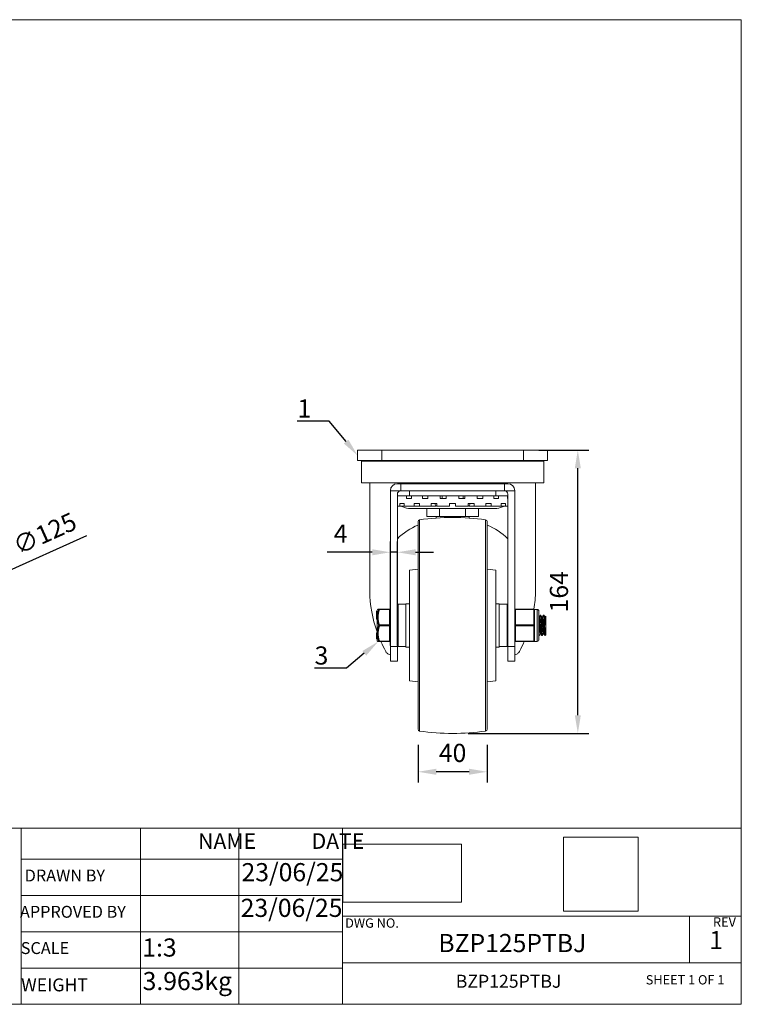
# Model space of a CAD drawing. Units: millimetres. Extents: x 10 to 287, y 10 to 200.
# Drawn here: x 148 to 287, y 10 to 200 of the extents above; entities that cross this region are included whole.
import ezdxf
from ezdxf import colors
from ezdxf.entities.mleader import LeaderData, LeaderLine
from ezdxf.math import Vec2, Vec3

# ---------------------------------------------------------------- set-up
doc = ezdxf.new("R2010")
doc.units = ezdxf.units.MM
doc.header["$LTSCALE"] = 0.75
for name, color, linetype, lineweight in [('FD_Dimensions', 7, 'Continuous', 13), ('Leaders', 7, 'Continuous', 13), ('Notes', 7, 'Continuous', 13), ('TITLEBLOCK', 7, 'Continuous', 18), ('Visible', 7, 'Continuous', 13), ('Visible Narrow', 7, 'Continuous', 13)]:
    doc.layers.add(name, color=color, linetype=linetype, lineweight=lineweight)
doc.styles.add('FusionTitle', font='Arial.ttf')
doc.styles.get("Standard").update_dxf_attribs({"font": 'Arial.ttf'})
doc.dimstyles.new('Dim-ISO-25', dxfattribs={"dimtxt": 3.5, "dimasz": 3.5, "dimexe": 2.1, "dimexo": 3, "dimgap": 1.4, "dimtad": 1, "dimdec": 4, "dimdsep": 46, "dimtxsty": 'Standard', "dimcen": 0, "dimadec": 4, "dimazin": 2, "dimtp": 0.1, "dimtm": 0.1, "dimtfac": 1, "dimtdec": 4, "dimtmove": 0, "dimatfit": 3, "dimfxl": 1, "dimarcsym": 0})
picture_1 = doc.add_image_def('image1.png', size_in_pixel=(284, 139))
picture_2 = doc.add_image_def('image2.png', size_in_pixel=(137, 136))

# ---------------------------------------------------------------- blocks, each defined once
blk = doc.blocks.new('BIL C&W DRAWING SHEET')
at = {"layer": 'TITLEBLOCK', "lineweight": 13}
for p, q in [((-175, 34), (-139, 34)), ((-116, 0), (-116, 34)), ((-97, 0), (-97, 34)), ((-77, 28), (-139, 28)), ((-77, 0), (-77, 28)), ((-77, 28), (-77, 22)), ((-77, 21), (-77, 28)), ((-77, 21), (-139, 21)), ((-77, 14), (-77, 21)), ((-77, 14), (-139, 14)), ((-77, 7), (-77, 14)), ((-77, 6), (-77, 12.5)), ((-77, 7), (-139, 7)), ((-77, 0), (-77, 7)), ((-77, 0), (-77, 6)), ((-139, 0), (-116, 0)), ((-116, 0), (-97, 0))]:
    blk.add_line(p, q, dxfattribs=at)
for points in [[(-277, 190), (0, 190), (0, 0), (-277, 0)], [(0, 0), (-209, 0), (-209, 34), (0, 34)], [(-175, 0), (-139, 0), (-139, 34), (-175, 34)], [(-139, 0), (-77, 0), (-77, 34), (-139, 34)], [(-77, 0), (-139, 0), (-139, 34), (-77, 34)], [(-77, 17), (0, 17), (0, 34), (-77, 34)], [(-10, 17), (-77, 17), (-77, 8), (-10, 8)], [(0, 8), (-10, 8), (-10, 17), (0, 17)], [(0, 0), (-77, 0), (-77, 8), (0, 8)], [(-77, 0), (-139, 0), (-139, 0), (-77, 0)]]:
    blk.add_lwpolyline(points, close=True, dxfattribs=at)
at = {"layer": 'TITLEBLOCK', "lineweight": 35, "attachment_point": 1, "style": 'FusionTitle'}
for s, width, heights, insert, char_height in [('\\pi3.71794;{\\f8514oem|b0|i0|c0|p0;NAME}', 19, [0], (-116, 33), 3), ('\\pi4.68554;{\\f8514oem|b0|i0|c0|p0;DATE}', 20, [0], (-97, 33), 3), ('{\\f8514oem|b0|i0|c0|p0; \\H1.04545x;DRAWN BY}', 23, [0], (-139, 26), 2.2), (' {\\f8514oem|b0|i0|c0|p0;\\H0.92x;APPROVED BY}', 26, [4.81], (-140, 19), 2.5), ('{\\f8514oem|b0|i0|c0|p0;DWG NO.}', 13, [0], (-76.47, 16.58), 1.8), ('\\pi2.52347;{\\f8514oem|b0|i0|c0|p0;REV}', 10, [0], (-10, 16.78), 1.8), (' {\\f8514oem|b0|i0|c0|p0;\\H0.76667x;SCALE}', 23, [0], (-140, 12), 3), ('{\\f8514oem|b0|i0|c0|p0;WEIGHT}', 23, [0], (-139, 5), 2.5), ('{\\f8514oem|b0|i0|c0|p0;SHEET 1 OF 1}', 18.4378, [0], (-18.44, 5.63), 1.8)]:
    blk.add_mtext_dynamic_manual_height_columns(s, width=width, gutter_width=17.5, heights=heights, dxfattribs=dict(at, insert=insert, char_height=char_height))
at = {"layer": 'TITLEBLOCK', "linetype": 'Continuous', "lineweight": 0}
image = blk.add_image(picture_1, insert=(-76.92, 19.7), size_in_units=(22.89, 11.2), dxfattribs=at)
image.dxf.flags = 15
image = blk.add_image(picture_2, insert=(-34.31, 17.97), size_in_units=(14.37, 14.27), dxfattribs=at)
image.dxf.flags = 15
blk = doc.blocks.new('*D27')
at = {"layer": 'Defpoints', "color": 0, "transparency": 16777216}
for p in [(141.14, 91.65), (103.13, 74.58)]:
    blk.add_point(p, dxfattribs=at)
at = {"layer": 'FD_Dimensions', "color": 0, "lineweight": -2, "transparency": 16777216}
for p, q in [((160.63, 100.4), (144.33, 93.08)), ((103.13, 74.58), (141.14, 91.65)), ((99.93, 73.15), (96.74, 71.71))]:
    blk.add_line(p, q, dxfattribs=at)
at = {"layer": 'FD_Dimensions', "color": 0, "transparency": 16777216}
for points in [[(144.09, 93.61), (144.57, 92.55), (141.14, 91.65)], [(99.69, 73.68), (100.17, 72.61), (103.13, 74.58)]]:
    blk.add_solid(points, dxfattribs=at)
at = {"layer": 'FD_Dimensions', "color": 0, "transparency": 16777216, "insert": (152.73, 100.45), "char_height": 3.5, "attachment_point": 5, "rotation": 24.1799}
blk.add_mtext('∅125', dxfattribs=at)
blk = doc.blocks.new('*D29')
at = {"layer": 'Defpoints', "color": 0, "transparency": 16777216}
for p in [(244.94, 116.95), (255.44, 116.95), (231.27, 62.28)]:
    blk.add_point(p, dxfattribs=at)
at = {"layer": 'FD_Dimensions', "color": 0, "lineweight": -2, "transparency": 16777216}
for p, q in [((247.94, 116.95), (257.54, 116.95)), ((255.44, 65.78), (255.44, 113.45)), ((234.27, 62.28), (257.54, 62.28))]:
    blk.add_line(p, q, dxfattribs=at)
at = {"layer": 'FD_Dimensions', "color": 0, "transparency": 16777216}
for points in [[(254.86, 113.45), (256.02, 113.45), (255.44, 116.95)], [(254.86, 65.78), (256.02, 65.78), (255.44, 62.28)]]:
    blk.add_solid(points, dxfattribs=at)
at = {"layer": 'FD_Dimensions', "color": 0, "transparency": 16777216, "insert": (252.25, 89.61), "char_height": 3.5, "attachment_point": 5, "rotation": 90}
blk.add_mtext('164', dxfattribs=at)
blk = doc.blocks.new('*D30')
at = {"layer": 'Defpoints', "color": 0, "transparency": 16777216}
for p in [(224.61, 63.07), (237.94, 63.07), (224.61, 54.87)]:
    blk.add_point(p, dxfattribs=at)
at = {"layer": 'FD_Dimensions', "color": 0, "lineweight": -2, "transparency": 16777216}
for p, q in [((224.61, 60.07), (224.61, 52.77)), ((237.94, 60.07), (237.94, 52.77)), ((234.44, 54.87), (228.11, 54.87))]:
    blk.add_line(p, q, dxfattribs=at)
at = {"layer": 'FD_Dimensions', "color": 0, "transparency": 16777216}
for points in [[(228.11, 55.46), (228.11, 54.29), (224.61, 54.87)], [(234.44, 55.46), (234.44, 54.29), (237.94, 54.87)]]:
    blk.add_solid(points, dxfattribs=at)
at = {"layer": 'FD_Dimensions', "color": 0, "transparency": 16777216, "insert": (231.27, 58.06), "char_height": 3.5, "attachment_point": 5}
blk.add_mtext('40', dxfattribs=at)
blk = doc.blocks.new('*D31')
at = {"layer": 'Defpoints', "color": 0, "transparency": 16777216}
for p in [(219.27, 97.23), (219.27, 76.23), (220.61, 76.23)]:
    blk.add_point(p, dxfattribs=at)
at = {"layer": 'FD_Dimensions', "color": 0, "lineweight": -2, "transparency": 16777216}
for p, q in [((219.27, 79.23), (219.27, 99.33)), ((220.61, 79.23), (220.61, 99.33)), ((215.77, 97.23), (207.05, 97.23)), ((220.61, 97.23), (219.27, 97.23)), ((224.11, 97.23), (227.61, 97.23))]:
    blk.add_line(p, q, dxfattribs=at)
at = {"layer": 'FD_Dimensions', "color": 0, "transparency": 16777216}
for points in [[(215.77, 97.81), (215.77, 96.64), (219.27, 97.23)], [(224.11, 97.81), (224.11, 96.64), (220.61, 97.23)]]:
    blk.add_solid(points, dxfattribs=at)
at = {"layer": 'FD_Dimensions', "color": 0, "transparency": 16777216, "insert": (209.66, 100.38), "char_height": 3.5, "attachment_point": 5}
blk.add_mtext('4', dxfattribs=at)

msp = doc.modelspace()

# ---------------------------------------------------------------- linework, layer by layer
at = {"layer": 'Visible', "extrusion": (0, 1, 0)}
for p, q in [((212.938461, 116.946879), (217.605128, 116.946879)), ((212.938461, 116.946879), (212.938461, 114.946879)), ((244.938461, 116.946879), (217.605128, 116.946879)), ((244.938461, 116.946879), (249.605128, 116.946879)), ((249.605128, 114.946879), (249.605128, 116.946879)), ((217.605128, 114.946879), (212.938461, 114.946879)), ((248.855128, 114.780212), (213.688461, 114.780212)), ((213.688461, 110.613546), (213.688461, 114.780212)), ((214.021794, 114.946879), (214.021794, 114.780212)), ((217.605128, 114.946879), (244.938461, 114.946879)), ((249.605128, 114.946879), (244.938461, 114.946879)), ((248.521794, 114.946879), (248.521794, 114.780212)), ((248.855128, 110.613546), (248.855128, 114.780212)), ((248.855128, 110.613546), (213.688461, 110.613546)), ((215.271794, 110.613546), (215.271794, 89.736477)), ((221.271794, 110.446879), (220.605128, 110.446879)), ((221.271794, 110.446879), (241.271794, 110.446879)), ((221.271794, 110.446879), (221.271794, 109.113546)), ((241.271794, 110.446879), (241.938461, 110.446879)), ((241.271794, 110.446879), (241.271794, 109.113546)), ((247.271794, 110.613546), (247.271794, 89.736477)), ((219.271794, 109.113546), (221.271794, 109.113546)), ((219.271794, 109.113546), (219.271794, 79.03747)), ((220.605128, 79.03747), (220.605128, 108.446879)), ((221.271794, 109.113546), (241.271794, 109.113546)), ((222.938461, 109.113546), (222.938461, 108.113546)), ((239.605128, 109.113546), (239.605128, 108.113546)), ((241.271794, 109.113546), (243.271794, 109.113546)), ((241.938461, 108.446879), (241.938461, 79.03747)), ((243.271794, 109.113546), (243.271794, 79.03747)), ((220.661946, 108.113546), (220.605128, 108.113546)), ((220.661946, 107.613546), (220.605128, 107.613546)), ((220.661946, 108.113546), (222.395296, 108.113546)), ((220.661946, 107.613546), (220.661946, 108.113546)), ((221.086372, 106.113546), (221.086372, 106.613546)), ((221.086372, 106.613546), (221.91133, 106.613546)), ((221.91133, 106.613546), (221.91133, 106.113546)), ((222.395296, 108.113546), (222.395296, 107.613546)), ((223.320875, 108.113546), (222.395296, 108.113546)), ((223.320875, 107.613546), (222.395296, 107.613546)), ((223.320875, 108.113546), (225.443786, 108.113546)), ((223.320875, 107.613546), (223.320875, 108.113546)), ((223.856099, 106.113546), (223.856099, 106.613546)), ((223.856099, 106.613546), (224.866462, 106.613546)), ((224.866462, 106.613546), (224.866462, 106.113546)), ((225.443786, 108.113546), (225.443786, 107.613546)), ((226.521646, 108.113546), (225.443786, 108.113546)), ((226.521646, 107.613546), (225.443786, 107.613546)), ((226.521646, 108.113546), (228.889445, 108.113546)), ((226.521646, 107.613546), (226.521646, 108.113546)), ((227.131192, 106.113546), (227.131192, 106.613546)), ((227.131192, 106.613546), (228.258106, 106.613546)), ((228.258106, 106.613546), (228.258106, 106.113546)), ((228.889445, 108.113546), (228.889445, 107.613546)), ((229.263706, 108.113546), (228.889445, 108.113546)), ((230.046131, 107.613546), (228.889445, 107.613546)), ((229.263706, 108.113546), (230.046131, 108.113546)), ((229.263706, 108.113546), (229.263706, 107.613546)), ((230.046131, 108.113546), (232.497458, 108.113546)), ((230.046131, 107.613546), (230.046131, 108.113546)), ((230.688461, 106.613546), (231.855128, 106.613546)), ((230.688461, 106.113546), (230.688461, 106.613546)), ((231.855128, 106.613546), (231.855128, 106.113546)), ((232.497458, 108.113546), (232.497458, 107.613546)), ((232.497458, 108.113546), (233.279883, 108.113546)), ((233.654144, 107.613546), (232.497458, 107.613546)), ((233.279883, 108.113546), (233.279883, 107.613546)), ((233.654144, 108.113546), (233.279883, 108.113546)), ((233.654144, 108.113546), (236.021943, 108.113546)), ((233.654144, 107.613546), (233.654144, 108.113546)), ((234.285483, 106.113546), (234.285483, 106.613546)), ((234.285483, 106.613546), (235.412397, 106.613546)), ((235.412397, 106.613546), (235.412397, 106.113546)), ((236.021943, 108.113546), (236.021943, 107.613546)), ((237.099803, 108.113546), (236.021943, 108.113546)), ((237.099803, 107.613546), (236.021943, 107.613546)), ((237.099803, 108.113546), (239.222714, 108.113546)), ((237.099803, 107.613546), (237.099803, 108.113546)), ((237.677127, 106.113546), (237.677127, 106.613546)), ((237.677127, 106.613546), (238.68749, 106.613546)), ((238.68749, 106.613546), (238.68749, 106.113546)), ((239.222714, 108.113546), (239.222714, 107.613546)), ((240.148293, 108.113546), (239.222714, 108.113546)), ((240.148293, 107.613546), (239.222714, 107.613546)), ((240.148293, 108.113546), (241.881643, 108.113546)), ((240.148293, 107.613546), (240.148293, 108.113546)), ((240.632259, 106.113546), (240.632259, 106.613546)), ((240.632259, 106.613546), (241.457217, 106.613546)), ((241.457217, 106.613546), (241.457217, 106.113546)), ((241.881643, 108.113546), (241.881643, 107.613546)), ((241.938461, 108.113546), (241.881643, 108.113546)), ((241.938461, 107.613546), (241.881643, 107.613546)), ((220.605128, 106.113546), (221.086372, 106.113546)), ((221.91133, 106.113546), (221.086372, 106.113546)), ((221.91133, 106.113546), (223.856099, 106.113546)), ((223.228461, 105.658824), (239.315128, 105.658824)), ((224.866462, 106.113546), (223.856099, 106.113546)), ((224.866462, 106.113546), (227.131192, 106.113546)), ((226.268092, 105.658824), (226.268092, 104.113546)), ((228.124555, 106.113546), (227.131192, 106.113546)), ((228.258106, 106.113546), (230.688461, 106.113546)), ((228.769943, 105.658824), (228.769943, 104.113546)), ((231.855128, 106.113546), (234.285483, 106.113546)), ((233.773646, 105.658824), (233.773646, 104.113546)), ((235.412397, 106.113546), (234.419034, 106.113546)), ((235.412397, 106.113546), (237.677127, 106.113546)), ((236.275497, 105.658824), (236.275497, 104.113546)), ((238.68749, 106.113546), (237.677127, 106.113546)), ((238.68749, 106.113546), (240.632259, 106.113546)), ((241.457217, 106.113546), (240.632259, 106.113546)), ((241.457217, 106.113546), (241.938461, 106.113546)), ((224.605128, 63.067971), (224.605128, 103.15912)), ((226.268092, 104.113546), (228.769943, 104.113546)), ((228.105128, 104.113546), (228.105128, 103.834556)), ((228.769943, 104.113546), (233.773646, 104.113546)), ((233.773646, 104.113546), (236.275497, 104.113546)), ((234.438461, 104.113546), (234.438461, 103.834556)), ((237.938461, 63.067971), (237.938461, 103.15912)), ((222.938461, 93.780212), (224.605128, 93.978625)), ((222.938461, 72.446879), (222.938461, 93.780212)), ((239.605128, 93.780212), (237.938461, 93.978625)), ((239.605128, 72.446879), (239.605128, 93.780212)), ((216.605128, 85.83702), (216.605128, 85.837184)), ((216.605128, 85.837184), (216.688461, 85.837184)), ((216.605128, 85.83702), (216.605128, 85.812677)), ((216.605128, 85.555878), (216.605128, 85.812677)), ((216.605128, 85.555878), (216.605128, 85.514973)), ((216.605128, 85.500582), (216.605128, 85.514973)), ((216.605128, 85.514973), (216.688461, 85.514973)), ((216.605128, 85.500582), (216.605128, 85.232852)), ((216.688461, 80.241596), (216.688461, 85.985496)), ((216.710845, 86.068923), (216.760848, 86.1554)), ((217.169697, 86.238546), (216.905077, 86.238546)), ((219.105128, 86.238546), (217.169697, 86.238546)), ((219.105128, 86.238546), (219.105128, 86.155212)), ((219.105128, 83.196879), (219.105128, 86.155212)), ((219.105128, 86.071879), (219.271794, 86.071879)), ((222.271794, 87.196879), (220.771794, 87.196879)), ((222.271794, 87.280212), (222.271794, 78.946879)), ((222.938461, 87.280212), (222.271794, 87.280212)), ((239.605128, 87.280212), (240.271794, 87.280212)), ((240.271794, 78.946879), (240.271794, 87.280212)), ((240.271794, 87.196879), (241.771794, 87.196879)), ((246.938461, 86.238546), (243.438461, 86.238546)), ((247.048701, 86.196879), (247.563461, 86.196879)), ((247.105128, 85.345312), (247.105128, 86.071879)), ((247.938461, 80.405212), (247.938461, 85.821879)), ((216.605128, 85.102251), (216.605128, 85.232852)), ((216.605128, 85.102251), (216.605128, 85.090495)), ((216.605128, 85.102251), (216.688461, 85.102251)), ((216.605128, 85.090495), (216.605128, 84.856226)), ((216.688461, 85.090495), (216.605128, 85.090495)), ((216.605128, 84.856226), (216.605128, 84.854745)), ((216.688461, 84.856226), (216.605128, 84.856226)), ((216.605128, 84.734846), (216.605128, 84.854745)), ((216.688461, 84.854745), (216.605128, 84.854745)), ((216.605128, 84.734846), (216.605128, 84.573142)), ((216.605128, 84.734846), (216.688461, 84.734846)), ((216.605128, 84.543321), (216.605128, 84.573142)), ((216.605128, 84.435589), (216.605128, 84.543321)), ((216.605128, 84.543321), (216.688461, 84.543321)), ((216.605128, 84.435589), (216.605128, 84.358797)), ((216.605128, 84.350425), (216.605128, 84.358797)), ((216.605128, 84.350425), (216.688461, 84.350425)), ((247.105128, 83.113546), (247.105128, 83.840113)), ((248.016841, 84.752962), (247.938461, 84.752962)), ((248.29292, 85.085796), (248.209003, 85.085796)), ((248.600175, 84.752962), (248.489616, 84.752962)), ((248.876253, 85.085796), (248.792336, 85.085796)), ((249.183508, 84.752962), (249.072949, 84.752962)), ((249.271794, 84.913044), (249.271794, 84.065901)), ((249.271794, 82.161191), (249.271794, 84.065901)), ((219.105128, 83.196879), (219.105128, 83.030212)), ((219.105128, 80.071879), (219.105128, 83.030212)), ((247.105128, 82.386979), (247.105128, 83.113546)), ((249.271794, 82.161191), (249.271794, 81.31405)), ((216.605128, 81.179423), (216.605128, 81.690017)), ((216.605128, 81.690017), (216.688461, 81.690017)), ((216.605128, 81.179423), (216.605128, 81.163054)), ((216.605128, 81.179423), (216.688461, 81.179423)), ((216.605128, 81.163054), (216.605128, 81.146714)), ((216.605128, 81.163054), (216.688461, 81.163054)), ((216.605128, 80.935861), (216.605128, 81.146714)), ((216.605128, 81.146714), (216.688461, 81.146714)), ((216.605128, 80.935861), (216.605128, 80.822211)), ((216.605128, 80.52274), (216.605128, 80.822211)), ((216.605128, 80.52274), (216.688461, 80.52274)), ((216.710845, 80.158168), (216.760849, 80.07169)), ((216.905077, 79.988546), (217.169701, 79.988546)), ((217.169701, 79.988546), (219.105128, 79.988546)), ((219.105128, 80.155212), (219.271794, 80.155212)), ((219.105128, 80.071879), (219.105128, 79.988546)), ((243.438461, 79.988546), (246.938461, 79.988546)), ((247.048701, 80.030212), (247.563461, 80.030212)), ((247.105128, 80.155212), (247.105128, 80.881779)), ((248.001253, 81.141296), (247.938461, 81.141296)), ((248.303973, 81.474129), (248.193414, 81.474129)), ((248.584586, 81.141296), (248.500669, 81.141296)), ((248.887306, 81.474129), (248.776748, 81.474129)), ((249.16792, 81.141296), (249.084003, 81.141296)), ((219.271794, 76.227383), (219.271794, 79.03747)), ((220.605128, 79.03747), (220.605128, 76.227383)), ((222.271794, 79.030212), (220.771794, 79.030212)), ((222.938461, 78.946879), (222.271794, 78.946879)), ((239.605128, 78.946879), (240.271794, 78.946879)), ((240.271794, 79.030212), (241.771794, 79.030212)), ((241.938461, 76.227383), (241.938461, 79.03747)), ((243.271794, 76.227383), (243.271794, 79.03747)), ((220.605128, 76.227383), (219.271794, 76.227383)), ((241.938461, 76.227383), (243.271794, 76.227383)), ((222.938461, 72.446879), (224.605128, 72.248466)), ((239.605128, 72.446879), (237.938461, 72.248466))]:
    msp.add_line(p, q, dxfattribs=at)
at = {"layer": 'Visible', "extrusion": (-2.31621e-16, 0, -1)}
for centre, radius, start, end in [((-220.605128, 109.113546), 1.333333, 360, 90), ((-241.938461, 109.113546), 1.333333, 90, 180), ((-223.771794, 112.14908), 6.532815, 278.95774636, 292.5), ((-223.228461, 108.702158), 3.043333, 270, 278.95774636), ((-239.315128, 108.702158), 3.043333, 261.04225364, 270), ((-238.771794, 112.14908), 6.532815, 247.5, 261.04225364), ((-224.938461, 103.15912), 0.333333, 0, 81.79196768), ((-231.271794, 59.252435), 44.694444, 81.79196768, 98.20803232), ((-237.605128, 103.15912), 0.333333, 98.20803232, 180), ((-216.855128, 85.985496), 0.166667, 0, 30.03756444), ((-220.771794, 87.030212), 0.166667, 0, 90), ((-241.771794, 87.030212), 0.166667, 90, 180), ((-247.563461, 85.821879), 0.375, 90, 180), ((-216.855128, 80.241596), 0.166667, 329.96243556, 0), ((-243.438461, 80.155212), 0.166667, 270, 0), ((-247.563461, 80.405212), 0.375, 180, 270), ((-220.771794, 79.196879), 0.166667, 270, 0), ((-241.771794, 79.196879), 0.166667, 180, 270), ((-224.938461, 63.067971), 0.333333, 278.20803232, 0), ((-231.271794, 106.974657), 44.694444, 261.79196768, 278.20803232), ((-237.605128, 63.067971), 0.333333, 180, 261.79196768)]:
    msp.add_arc(centre, radius, start, end, dxfattribs=at)
at = {"layer": 'Visible'}
for centre, radius, start, end in [((221.271794, 108.446879), 0.666667, 90, 180), ((241.271794, 108.446879), 0.666667, 0, 90), ((230.057531, 89.913519), 13.706934, 113.4395774, 133.60084263), ((232.486058, 89.913519), 13.706934, 46.39915737, 66.5604226), ((239.492231, 90.070674), 24.222742, 180.79055151, 199.70633186), ((216.90508, 86.071874), 0.166671, 90.00088651, 149.9245062), ((246.938461, 86.071879), 0.166667, 0, 90), ((220.645571, 81.372726), 28.634786, 1.57772387, 6.76038417), ((216.905085, 80.155225), 0.166679, 210.07755647, 269.99755778), ((242.649208, 91.076049), 27.534304, 203.74601974, 208.08647484), ((219.894381, 91.076049), 27.534304, 331.91352516, 336.25398026), ((246.938461, 80.155212), 0.166667, 270, 0)]:
    msp.add_arc(centre, radius, start, end, dxfattribs=at)
at = {"layer": 'Visible', "extrusion": (-2.31621e-16, 2.82023e-41, -1)}
msp.add_arc((-243.438461, 86.071879), 0.166667, 0, 90, dxfattribs=at)
at = {"layer": 'Visible'}
for points, knots in [([(227.87331, 106.613546), (227.955651, 106.415029), (228.041646, 106.246132), (228.124204, 106.114106), (228.124379, 106.113826), (228.124555, 106.113546)], [1.86716250667, 1.86716250667, 1.86716250667, 1.86716250667, 2.17720388433, 2.17720388433, 2.17786318445, 2.17786318445, 2.17786318445, 2.17786318445]), ([(234.419034, 106.113546), (234.419127, 106.113693), (234.419219, 106.11384), (234.501774, 106.245803), (234.58786, 106.414839), (234.670279, 106.613546)], [-2.17784874554, -2.17784874554, -2.17784874554, -2.17784874554, -2.17750163928, -2.17750163928, -1.86717848845, -1.86717848845, -1.86717848845, -1.86717848845]), ([(247.105128, 83.840113), (247.105652, 83.949298), (247.096232, 84.060598), (247.068619, 84.341555), (247.048701, 84.508019), (247.048701, 84.655212), (247.048701, 84.802406), (247.068619, 84.953983), (247.096232, 85.183177), (247.105652, 85.267622), (247.105128, 85.345312)], [-0.25013697453, -0.25013697453, -0.25013697453, -0.25013697453, -0.15296808632, -0.15296808632, 0, 0, 0, 0.15296808632, 0.15296808632, 0.25013697453, 0.25013697453, 0.25013697453, 0.25013697453]), ([(248.193414, 81.475274), (248.187771, 81.474705), (248.182128, 81.48324), (248.176485, 81.50131), (248.148455, 81.591066), (248.120426, 81.914151), (248.092396, 82.352554), (248.064374, 82.790839), (248.036352, 83.33493), (248.00833, 83.786187), (247.985041, 84.161237), (247.961751, 84.465449), (247.938461, 84.625724)], [21.9911485751, 21.9911485751, 21.9911485751, 21.9911485751, 22.1734987798, 22.1734987798, 22.1734987798, 23.0792310013, 23.0792310013, 23.0792310013, 23.9847203728, 23.9847203728, 23.9847203728, 24.7372934724, 24.7372934724, 24.7372934724, 24.7372934724]), ([(248.299431, 81.484759), (248.286486, 81.506801), (248.273541, 81.574837), (248.260596, 81.687636), (248.232559, 81.931945), (248.204522, 82.380954), (248.176485, 82.870578), (248.148455, 83.36007), (248.120426, 83.879591), (248.092396, 84.239382), (248.067211, 84.56266), (248.042026, 84.750723), (248.016841, 84.752603)], [22.0889220858, 22.0889220858, 22.0889220858, 22.0889220858, 22.5072156576, 22.5072156576, 22.5072156576, 23.4131932429, 23.4131932429, 23.4131932429, 24.3189254644, 24.3189254644, 24.3189254644, 25.1327412287, 25.1327412287, 25.1327412287, 25.1327412287]), ([(248.20145, 85.076451), (248.215343, 85.100279), (248.229235, 85.060111), (248.243128, 84.954057), (248.269836, 84.750173), (248.296544, 84.306482), (248.323252, 83.771625), (248.349912, 83.237739), (248.376572, 82.622518), (248.403231, 82.131394), (248.429847, 81.641086), (248.456462, 81.283093), (248.483077, 81.176597), (248.488941, 81.153133), (248.494805, 81.141967), (248.500669, 81.142576)], [-13.5986731636, -13.5986731636, -13.5986731636, -13.5986731636, -13.1497516112, -13.1497516112, -13.1497516112, -12.2867165128, -12.2867165128, -12.2867165128, -11.4252490965, -11.4252490965, -11.4252490965, -10.565214409, -10.565214409, -10.565214409, -10.375727056, -10.375727056, -10.375727056, -10.375727056]), ([(248.592139, 81.150595), (248.57719, 81.125276), (248.562242, 81.174126), (248.547293, 81.298284), (248.520497, 81.520844), (248.493701, 81.981359), (248.466904, 82.524635), (248.440115, 83.067765), (248.413326, 83.683798), (248.386537, 84.16523), (248.359755, 84.646534), (248.332973, 84.984627), (248.306191, 85.065679), (248.301767, 85.079067), (248.297343, 85.085403), (248.29292, 85.084955)], [7.3206869467, 7.3206869467, 7.3206869467, 7.3206869467, 7.8037307159, 7.8037307159, 7.8037307159, 8.6696130126, 8.6696130126, 8.6696130126, 9.535263699, 9.535263699, 9.535263699, 10.4006849845, 10.4006849845, 10.4006849845, 10.5436330543, 10.5436330543, 10.5436330543, 10.5436330543]), ([(248.776748, 81.474696), (248.773084, 81.474376), (248.76942, 81.477964), (248.765756, 81.485606), (248.737671, 81.544186), (248.709587, 81.839683), (248.681503, 82.263789), (248.653426, 82.687774), (248.62535, 83.231079), (248.597274, 83.69467), (248.569206, 84.158128), (248.541137, 84.531863), (248.513069, 84.679029), (248.506765, 84.712079), (248.500462, 84.733542), (248.494158, 84.743759)], [15.7079632679, 15.7079632679, 15.7079632679, 15.7079632679, 15.8263613832, 15.8263613832, 15.8263613832, 16.7338643359, 16.7338643359, 16.7338643359, 17.6411066935, 17.6411066935, 17.6411066935, 18.5480910125, 18.5480910125, 18.5480910125, 18.7517824109, 18.7517824109, 18.7517824109, 18.7517824109]), ([(248.882764, 81.484542), (248.871854, 81.502718), (248.860943, 81.553713), (248.850033, 81.637571), (248.82194, 81.853489), (248.793848, 82.28257), (248.765756, 82.767459), (248.737671, 83.252208), (248.709587, 83.78219), (248.681503, 84.163151), (248.654393, 84.530886), (248.627284, 84.752059), (248.600175, 84.752915)], [15.8057367786, 15.8057367786, 15.8057367786, 15.8057367786, 16.1582897345, 16.1582897345, 16.1582897345, 17.0660558463, 17.0660558463, 17.0660558463, 17.973558799, 17.973558799, 17.973558799, 18.8495559215, 18.8495559215, 18.8495559215, 18.8495559215]), ([(248.784783, 85.077898), (248.790952, 85.089185), (248.797122, 85.08751), (248.803291, 85.072082), (248.829944, 85.005426), (248.856597, 84.683355), (248.88325, 84.213362), (248.90982, 83.744842), (248.936389, 83.1376), (248.962959, 82.593172), (248.989811, 82.042944), (249.016664, 81.566826), (249.043516, 81.325874), (249.057012, 81.204778), (249.070507, 81.144129), (249.084003, 81.14408)], [-7.3154878565, -7.3154878565, -7.3154878565, -7.3154878565, -7.116137603, -7.116137603, -7.116137603, -6.2548849333, -6.2548849333, -6.2548849333, -5.396328877, -5.396328877, -5.396328877, -4.5286272315, -4.5286272315, -4.5286272315, -4.0925417488, -4.0925417488, -4.0925417488, -4.0925417488]), ([(249.175472, 81.148944), (249.15386, 81.113971), (249.132247, 81.239317), (249.110634, 81.504975), (249.083786, 81.834988), (249.056938, 82.375508), (249.030089, 82.943743), (249.003249, 83.511815), (248.976408, 84.097244), (248.949567, 84.502152), (248.925129, 84.870815), (248.900691, 85.083727), (248.876253, 85.085505)], [1.0375016395, 1.0375016395, 1.0375016395, 1.0375016395, 1.7358826788, 1.7358826788, 1.7358826788, 2.6034486245, 2.6034486245, 2.6034486245, 3.4707673222, 3.4707673222, 3.4707673222, 4.2604477471, 4.2604477471, 4.2604477471, 4.2604477471]), ([(249.271794, 84.065901), (249.24366, 84.470287), (249.215526, 84.730754), (249.187391, 84.751528), (249.186097, 84.752484), (249.184802, 84.752932), (249.183508, 84.752879)], [11.61542151911, 11.61542151911, 11.61542151911, 11.61542151911, 12.52454215189, 12.52454215189, 12.52454215189, 12.56637061436, 12.56637061436, 12.56637061436, 12.56637061436]), ([(247.105128, 80.881779), (247.105652, 80.959469), (247.096232, 81.043915), (247.068619, 81.273108), (247.048701, 81.424685), (247.048701, 81.571879), (247.048701, 81.719073), (247.068619, 81.885537), (247.096232, 82.166493), (247.105652, 82.277794), (247.105128, 82.386979)], [-0.25013697453, -0.25013697453, -0.25013697453, -0.25013697453, -0.15296808632, -0.15296808632, 0, 0, 0, 0.15296808632, 0.15296808632, 0.25013697453, 0.25013697453, 0.25013697453, 0.25013697453]), ([(248.008806, 81.149741), (248.000876, 81.135316), (247.992946, 81.142069), (247.985016, 81.171382), (247.969497, 81.228745), (247.953979, 81.371897), (247.938461, 81.577635)], [13.60387225386, 13.60387225386, 13.60387225386, 13.60387225386, 13.86012010212, 13.86012010212, 13.86012010212, 14.36156641641, 14.36156641641, 14.36156641641, 14.36156641641]), ([(218.357397, 78.112798), (218.38384, 78.063269), (218.411847, 78.017025), (218.564183, 77.792056), (218.723217, 77.649509), (219.018855, 77.498133), (219.145333, 77.460097), (219.271794, 77.441884)], [0.31179054213, 0.31179054213, 0.31179054213, 0.31179054213, 0.36980282694, 0.36980282694, 0.61783574884, 0.61783574884, 0.7835490117, 0.7835490117, 0.7835490117, 0.7835490117]), ([(243.271794, 77.441884), (243.398292, 77.45999), (243.524734, 77.498133), (243.820372, 77.649509), (243.979406, 77.792056), (244.131742, 78.017025), (244.159749, 78.063269), (244.186192, 78.112798)], [1.01363593955, 1.01363593955, 1.01363593955, 1.01363593955, 1.17934920242, 1.17934920242, 1.42738212431, 1.42738212431, 1.48539440912, 1.48539440912, 1.48539440912, 1.48539440912])]:
    msp.add_open_spline(points, degree=3, knots=knots, dxfattribs=at)
for points in [[(246.976426, 86.234045), (247.171448, 87.417191), (247.271798, 88.590011), (247.271795, 89.736466)], [(248.012306, 84.752962), (248.075391, 84.861711), (248.138433, 84.970485), (248.20145, 85.079273)], [(248.300472, 85.079273), (248.365002, 84.967874), (248.429557, 84.85649), (248.494158, 84.745132)], [(248.59564, 84.752962), (248.658724, 84.861711), (248.721766, 84.970485), (248.784783, 85.079273)], [(248.883806, 85.079273), (248.948335, 84.967874), (249.012891, 84.85649), (249.077492, 84.745132)], [(249.178973, 84.752962), (249.209923, 84.806316), (249.240863, 84.859676), (249.271794, 84.91304)], [(248.197949, 81.474129), (248.134865, 81.36538), (248.071823, 81.256607), (248.008806, 81.147819)], [(248.493117, 81.147819), (248.428587, 81.259217), (248.364032, 81.370601), (248.299431, 81.481959)], [(248.781283, 81.474129), (248.718198, 81.36538), (248.655156, 81.256607), (248.592139, 81.147819)], [(249.07645, 81.147819), (249.01192, 81.259217), (248.947365, 81.370601), (248.882764, 81.481959)], [(249.271794, 81.314051), (249.239679, 81.258645), (249.207573, 81.203234), (249.175472, 81.147819)]]:
    msp.add_open_spline(points, degree=3, dxfattribs=at)
at = {"layer": 'Visible Narrow', "extrusion": (0, 1, 0)}
for p, q in [((217.605128, 114.946879), (217.605128, 116.946879)), ((244.938461, 116.946879), (244.938461, 114.946879)), ((222.754596, 105.695943), (239.788993, 105.695943)), ((224.890872, 62.738052), (224.890872, 103.489039)), ((237.652717, 62.738052), (237.652717, 103.489039)), ((216.688461, 85.83702), (216.605128, 85.83702)), ((216.688461, 85.812677), (216.605128, 85.812677)), ((216.688461, 85.555878), (216.605128, 85.555878)), ((216.688461, 85.500582), (216.605128, 85.500582)), ((216.710845, 86.068923), (216.710845, 80.158168)), ((217.169704, 86.155212), (219.105128, 86.155212)), ((217.169705, 86.155213), (217.169705, 86.238546)), ((220.771794, 87.196879), (220.771794, 79.030212)), ((241.771794, 79.030212), (241.771794, 87.196879)), ((243.438461, 86.238546), (243.438461, 86.155212)), ((243.438461, 86.155212), (246.938461, 86.155212)), ((243.438461, 83.196879), (243.438461, 86.155212)), ((246.938461, 86.238546), (246.938461, 86.155212)), ((246.938461, 86.155212), (246.938461, 83.196879)), ((247.563461, 80.030212), (247.563461, 86.196879)), ((216.688461, 85.232852), (216.605128, 85.232852)), ((216.688461, 84.573142), (216.605128, 84.573142)), ((216.688461, 84.435589), (216.605128, 84.435589)), ((216.688461, 84.358797), (216.605128, 84.358797)), ((219.105128, 83.196879), (217.169704, 83.196879)), ((217.169704, 83.030212), (219.105128, 83.030212)), ((217.169705, 83.030213), (217.169705, 83.196879)), ((243.438461, 83.196879), (243.438461, 83.030212)), ((246.938461, 83.196879), (243.438461, 83.196879)), ((243.438461, 83.030212), (246.938461, 83.030212)), ((243.438461, 80.071879), (243.438461, 83.030212)), ((246.938461, 83.196879), (246.938461, 83.030212)), ((246.938461, 83.030212), (246.938461, 80.071879)), ((216.605128, 80.935861), (216.688461, 80.935861)), ((216.605128, 80.822211), (216.688461, 80.822211)), ((219.105128, 80.071879), (217.169698, 80.071879)), ((217.169705, 79.988546), (217.169705, 80.071877)), ((243.438461, 80.071879), (243.438461, 79.988546)), ((246.938461, 80.071879), (243.438461, 80.071879)), ((246.938461, 80.071879), (246.938461, 79.988546)), ((219.271794, 79.03747), (220.605128, 79.03747)), ((243.271794, 79.03747), (241.938461, 79.03747))]:
    msp.add_line(p, q, dxfattribs=at)
at = {"layer": 'Visible Narrow'}
for centre, radius, start, end in [((217.817468, 108.051287), 21.921466, 267.23711921, 267.92939139), ((221.224192, 84.630231), 4.460902, 160.17285984, 199.86077598), ((221.163161, 84.676193), 4.255417, 159.67735913, 200.32637164), ((217.819329, 58.131576), 21.965733, 92.07130543, 92.76216713)]:
    msp.add_arc(centre, radius, start, end, dxfattribs=at)
for centre, major_axis, ratio, start_param, end_param in [((217.169705, 86.071879), (0, 0.166667), 0.9606569157, 0.0000497541, 1.1224184502), ((243.438461, 86.071879), (0.166667, 0), 0.5, 1.5707963268, 3.1415926536), ((217.169705, 83.113546), (0.15809, 0.052776), 0.480328449, 1.4118042494, 2.534216278), ((217.169705, 83.113546), (-0.15809, 0.052776), 0.4803284492, 0.6073763781, 1.7297889429), ((246.938461, 83.113546), (-0.166667, 0), 0.5, 3.1415926536, 4.7123889804), ((246.938461, 83.113546), (0.166667, 0), 0.5, 4.7123889804, 6.2831853072), ((217.169705, 80.155212), (0, 0.166667), 0.9606569257, 2.0193455389, 3.1415664873), ((243.438461, 80.155212), (-0.166667, 0), 0.5, 0, 1.5707963268)]:
    msp.add_ellipse(centre, major_axis=major_axis, ratio=ratio, start_param=start_param, end_param=end_param, dxfattribs=at)
at = {"layer": 'Visible Narrow', "extrusion": (-2.31621e-16, -2.41116e-29, -1)}
msp.add_ellipse((217.169705, 86.071879), major_axis=(-0.15809, 0.052776), ratio=0.4803284513, start_param=0.2893793986, end_param=1.4117900996, dxfattribs=at)
at = {"layer": 'Visible Narrow', "extrusion": (-2.31621e-16, 1.86527e-41, -1)}
msp.add_ellipse((246.938461, 86.071879), major_axis=(0.166667, 0), ratio=0.5, start_param=4.7123889804, end_param=6.2831853072, dxfattribs=at)
at = {"layer": 'Visible Narrow', "extrusion": (-2.31621e-16, -1.26442e-42, -1)}
msp.add_ellipse((243.438461, 83.113546), major_axis=(-0.166667, 0), ratio=0.5, start_param=0, end_param=1.5707963268, dxfattribs=at)
at = {"layer": 'Visible Narrow', "extrusion": (-2.31621e-16, 1.7385e-41, -1)}
msp.add_ellipse((243.438461, 83.113546), major_axis=(0.166667, 0), ratio=0.5, start_param=1.5707963268, end_param=3.1415926536, dxfattribs=at)
at = {"layer": 'Visible Narrow', "extrusion": (-2.31621e-16, 9.93396e-29, -1)}
msp.add_ellipse((217.169705, 80.155212), major_axis=(0.15809, 0.052776), ratio=0.4803284503, start_param=1.7298810493, end_param=2.8522132533, dxfattribs=at)
at = {"layer": 'Visible Narrow', "extrusion": (-2.31621e-16, -5.59137e-43, -1)}
msp.add_ellipse((246.938461, 80.155212), major_axis=(-0.166667, 0), ratio=0.5, start_param=3.1415926536, end_param=4.7123889804, dxfattribs=at)
at = {"layer": 'Visible Narrow'}
for points, knots in [([(217.025419, 83.113546), (217.007217, 83.057699), (216.989721, 83.001642), (216.908976, 82.730004), (216.856094, 82.510574), (216.796386, 82.149795), (216.779762, 82.010161), (216.764329, 81.783096), (216.761165, 81.695729), (216.760484, 81.521272), (216.762965, 81.434059), (216.776655, 81.20764), (216.792241, 81.068687), (216.849459, 80.710202), (216.901058, 80.49259), (216.983409, 80.213599), (217.003922, 80.148127), (217.025422, 80.082962)], [-0.012013397523, -0.012013397523, -0.012013397523, -0.012013397523, -0.011423870063, -0.011423870063, -0.009167303137, -0.009167303137, -0.007756948808, -0.007756948808, -0.006875477353, -0.006875477353, -0.005994005897, -0.005994005897, -0.004583651569, -0.004583651569, -0.002327084643, -0.002327084643, -0.001630863885, -0.001630863885, -0.001630863885, -0.001630863885]), ([(217.169698, 80.071877), (217.143474, 80.150422), (217.11871, 80.229319), (217.032749, 80.524368), (216.982097, 80.744169), (216.922971, 81.141787), (216.908023, 81.318889), (216.903585, 81.626965), (216.908466, 81.758252), (216.931391, 82.02051), (216.949426, 82.151388), (216.99229, 82.385539), (217.015021, 82.489098), (217.066697, 82.694723), (217.095598, 82.796678), (217.140813, 82.9422), (217.155031, 82.986261), (217.169703, 83.030213)], [0.00163086788, 0.00163086788, 0.00163086788, 0.00163086788, 0.002480248782, 0.002480248782, 0.004793192741, 0.004793192741, 0.006630616386, 0.006630616386, 0.007993809848, 0.007993809848, 0.00935700331, 0.00935700331, 0.01044755808, 0.01044755808, 0.01153811285, 0.01153811285, 0.012013394625, 0.012013394625, 0.012013394625, 0.012013394625])]:
    msp.add_open_spline(points, degree=3, knots=knots, dxfattribs=at)

# ---------------------------------------------------------------- block references
at = {"layer": 'TITLEBLOCK'}
msp.add_blockref('BIL C&W DRAWING SHEET', (287, 10), dxfattribs=at)

# ---------------------------------------------------------------- texts
at = {"layer": 'Notes', "attachment_point": 1}
for s, width, insert, char_height in [('23/06/25', 11.461083, (190.529515, 37.246233), 3.5), ('23/06/25', 15.77720746, (190.366838, 30.366884), 3.5), ('BZP125PTBJ', 30.03457746, (228.520203, 23.572005), 3.5), ('1', 0.76110597, (280.820969, 24.155179), 3.5), ('1:3', 5.79321752, (171.378253, 22.7106), 3.5), ('3.963kg', 3.26620262, (171.444402, 16.240931), 3.5), ('BZP125PTBJ', 23.32577659, (231.875678, 15.698205), 2.5)]:
    msp.add_mtext_dynamic_manual_height_columns(s, width=width, gutter_width=17.5, heights=[0], dxfattribs=dict(at, insert=insert, char_height=char_height))

# ---------------------------------------------------------------- dimensions: what is measured, and where the dimension line sits
at = {"layer": 'FD_Dimensions'}
dim = msp.add_linear_dim(base=(255.438461, 116.946879), p1=(231.271794, 62.280212), p2=(244.938461, 116.946879), angle=90, dimstyle='Dim-ISO-25', override={"dimlfac": 3, "dimclrd": 0, "dimclre": 0}, dxfattribs=at)
dim.commit()
dim.dimension.update_dxf_attribs({"geometry": '*D29', "text_midpoint": (252.251456, 89.613546)})
dim = msp.add_diameter_dim_2p(p1=(103.126665, 74.580149), p2=(141.137659, 91.646942), dimstyle='Dim-ISO-25', override={"dimlfac": 3}, dxfattribs=at)
dim.commit()
dim.dimension.update_dxf_attribs({"geometry": '*D27', "text_midpoint": (154.07684, 97.456585), "dimtype": 163})
for base, p1, p2, picture, middle in [((219.271794, 97.227383), (220.605128, 76.227383), (219.271794, 76.227383), '*D31', (209.661358, 100.377383)), ((224.605128, 54.871738), (237.938461, 63.067971), (224.605128, 63.067971), '*D30', (231.271794, 58.058744))]:
    dim = msp.add_linear_dim(base=base, p1=p1, p2=p2, dimstyle='Dim-ISO-25', override={"dimlfac": 3, "dimclrd": 0, "dimclre": 0}, dxfattribs=at)
    dim.commit()
    dim.dimension.update_dxf_attribs({"geometry": picture, "text_midpoint": middle})

# ---------------------------------------------------------------- leaders
at = {"layer": 'Leaders'}
ml = msp.add_multileader_mtext('Standard', dxfattribs=at)
ml.set_content('1', color=256)
ml.set_leader_properties()
ml.build(insert=Vec2(0, 0))
ml.multileader.update_dxf_attribs({"text_left_attachment_type": 5, "text_right_attachment_type": 5, "dogleg_length": 3.5, "arrow_head_size": 3.5})
ctx = ml.context
ctx.base_point, ctx.char_height, ctx.arrow_head_size, ctx.landing_gap_size, ctx.plane_origin = Vec3(202.684211, 122.519848), 3.5, 3.5, 0, Vec3(212.938461, 115.891963)
ctx.left_attachment, ctx.right_attachment, ctx.text_align_type = 5, 5, 2
notes = []
notes.append((ctx, [(0, (1, 1, 0), (207.473433, 122.519848), (-1, 0), 3.5, [(0, [(212.938461, 115.891963)], 0, [])])]))
ctx.mtext.insert, ctx.mtext.alignment, ctx.mtext.flow_direction = Vec3(203.973433, 126.734172), 3, 5
ml = msp.add_multileader_mtext('Standard', dxfattribs=at)
ml.set_content('3', color=256)
ml.set_leader_properties()
ml.build(insert=Vec2(0, 0))
ml.multileader.update_dxf_attribs({"text_left_attachment_type": 5, "text_right_attachment_type": 5, "dogleg_length": 3.5, "arrow_head_size": 3.5})
ctx = ml.context
ctx.base_point, ctx.char_height, ctx.arrow_head_size, ctx.landing_gap_size, ctx.plane_origin = Vec3(204.991936, 74.848442), 3.5, 3.5, 0, Vec3(216.905077, 79.988546)
ctx.left_attachment, ctx.right_attachment, ctx.text_align_type = 5, 5, 2
notes.append((ctx, [(0, (1, 1, 0), (210.783887, 74.848442), (-1, 0), 3.5, [(0, [(216.905077, 79.988546)], 0, [])])]))
ctx.mtext.insert, ctx.mtext.alignment, ctx.mtext.flow_direction = Vec3(207.283887, 79.062767), 3, 5
for ctx, leaders in notes:
    for number, flags, end, landing, length, lines in leaders:
        leader = LeaderData()
        leader.index, (leader.has_last_leader_line, leader.has_dogleg_vector, leader.attachment_direction) = number, flags
        leader.last_leader_point, leader.dogleg_vector, leader.dogleg_length = Vec3(end), Vec3(landing), length
        for number, points, colour, breaks in lines:
            line = LeaderLine()
            line.index, line.vertices, line.color, line.breaks = number, Vec3.list(points), colors.encode_raw_color(colour), breaks
            leader.lines.append(line)
        ctx.leaders.append(leader)

doc.saveas('drawing.dxf')
